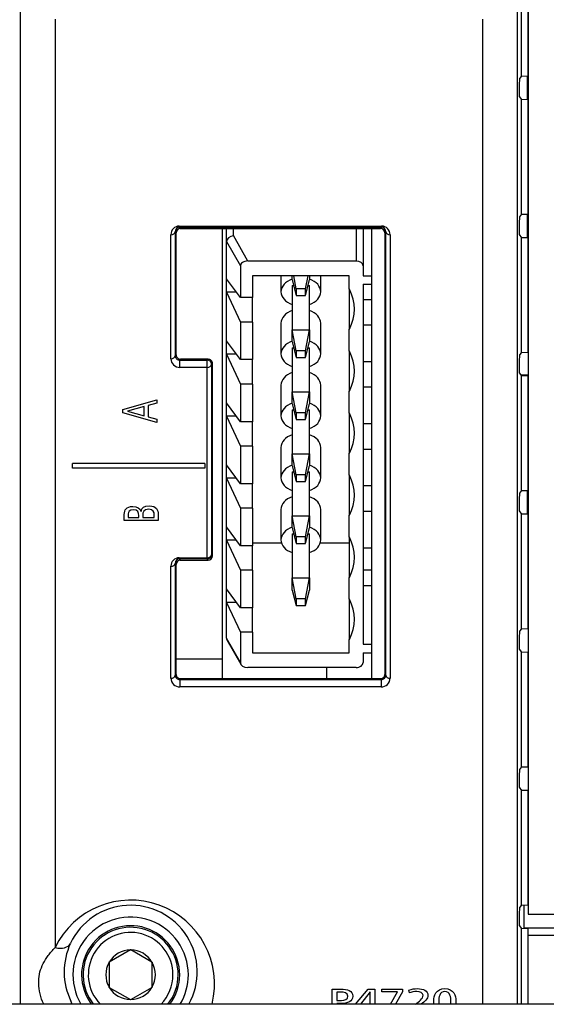
# Model space of a CAD drawing. Units: millimetres. Extents: x 0 to 594, y 0 to 420.
# Drawn here: x 149 to 155, y 65 to 76 of the extents above; entities that cross this region are included whole.
import ezdxf

# ---------------------------------------------------------------- set-up
doc = ezdxf.new("R2010")
doc.units = ezdxf.units.MM
doc.layers.add('Default', color=7, linetype='Continuous')
doc.layers.add('DV6_Default', color=7, linetype='Continuous')

# ---------------------------------------------------------------- blocks, each defined once
blk = doc.blocks.new('SE5')
at = {"layer": 'DV6_Default', "color": 7, "linetype": 'Continuous'}
for p, q in [((154.513, 75.387), (154.513, 77.014)), ((154.589, 77.026), (154.589, 75.388)), ((148.718, 64.64), (148.718, 76.319)), ((154.465, 76.319), (154.465, 64.64)), ((154.591, 76.38), (154.591, 65.68)), ((149.118, 76.046), (149.118, 65.295)), ((154.065, 64.64), (154.065, 76.046)), ((154.591, 75.525), (154.589, 75.525)), ((154.513, 75.387), (154.492, 75.358)), ((154.513, 75.387), (154.589, 75.388)), ((154.58, 75.388), (154.58, 75.112)), ((154.488, 75.278), (154.487, 75.232)), ((154.487, 75.152), (154.513, 75.114)), ((154.589, 75.112), (154.513, 75.114)), ((154.513, 73.787), (154.513, 75.114)), ((154.589, 75.112), (154.589, 73.788)), ((154.513, 73.787), (154.492, 73.758)), ((154.513, 73.787), (154.589, 73.788)), ((154.58, 73.788), (154.58, 73.512)), ((154.488, 73.678), (154.487, 73.632)), ((150.457, 72.113), (150.457, 73.55)), ((150.518, 73.573), (150.507, 73.584)), ((150.507, 73.584), (150.507, 72.148)), ((150.518, 72.158), (150.518, 73.573)), ((150.554, 73.65), (152.896, 73.65)), ((150.554, 73.65), (150.554, 73.635)), ((150.554, 73.635), (150.566, 73.623)), ((152.896, 73.635), (150.554, 73.635)), ((150.566, 73.623), (152.884, 73.623)), ((151.053, 68.408), (151.053, 73.623)), ((151.101, 73.471), (151.101, 73.613)), ((151.181, 73.539), (151.181, 73.623)), ((152.601, 73.623), (152.601, 73.245)), ((152.681, 73.623), (152.681, 73.189)), ((152.781, 73.075), (152.781, 73.623)), ((152.884, 73.623), (152.896, 73.635)), ((152.896, 73.65), (152.896, 73.635)), ((152.943, 73.584), (152.932, 73.573)), ((152.932, 73.573), (152.932, 68.458)), ((152.943, 68.448), (152.943, 73.584)), ((152.993, 73.55), (152.993, 68.413)), ((154.487, 73.552), (154.513, 73.514)), ((151.101, 73.04), (151.101, 73.471)), ((151.101, 73.471), (151.261, 73.189)), ((151.347, 73.245), (151.181, 73.539)), ((154.589, 73.512), (154.513, 73.514)), ((154.513, 72.187), (154.513, 73.514)), ((154.589, 73.512), (154.589, 72.188)), ((154.589, 73.493), (154.591, 73.493)), ((152.601, 73.245), (151.347, 73.245)), ((154.591, 73.206), (154.589, 73.206)), ((151.261, 73.189), (151.261, 72.821)), ((152.681, 73.189), (152.681, 73.075)), ((151.261, 72.821), (151.101, 73.04)), ((151.101, 72.885), (151.101, 73.04)), ((151.401, 73.075), (151.401, 72.821)), ((152.521, 73.075), (151.401, 73.075)), ((151.731, 73.075), (151.731, 72.889)), ((151.861, 73.027), (151.861, 73.075)), ((151.861, 73.027), (151.906, 72.847)), ((151.906, 72.925), (151.878, 73.075)), ((152.016, 72.925), (152.044, 73.075)), ((152.016, 72.847), (152.061, 73.027)), ((152.061, 73.075), (152.061, 73.027)), ((152.191, 72.889), (152.191, 73.075)), ((152.521, 72.92), (152.521, 73.075)), ((152.681, 73.075), (152.781, 73.075)), ((152.681, 72.976), (152.681, 68.807)), ((152.681, 72.976), (152.781, 72.976)), ((152.781, 72.976), (152.781, 73.075)), ((152.781, 69.367), (152.781, 72.976)), ((151.101, 72.322), (151.101, 72.885)), ((151.101, 72.885), (151.261, 72.538)), ((151.215, 72.885), (151.101, 72.885)), ((151.861, 72.96), (151.878, 72.96)), ((151.861, 72.96), (151.861, 72.45)), ((151.906, 72.925), (151.906, 72.847)), ((152.016, 72.925), (151.906, 72.925)), ((152.016, 72.847), (152.016, 72.925)), ((152.044, 72.96), (152.061, 72.96)), ((152.061, 72.45), (152.061, 72.96)), ((152.521, 72.92), (152.521, 72.456)), ((151.401, 72.821), (151.261, 72.821)), ((151.401, 72.538), (151.401, 72.821)), ((151.906, 72.847), (152.016, 72.847)), ((152.781, 72.795), (152.681, 72.795)), ((151.261, 72.538), (151.261, 72.103)), ((151.401, 72.538), (151.261, 72.538)), ((151.401, 72.538), (151.401, 72.103)), ((151.731, 72.524), (151.731, 72.17)), ((152.191, 72.17), (152.191, 72.524)), ((151.861, 72.309), (151.861, 72.45)), ((151.861, 72.45), (152.061, 72.45)), ((151.906, 72.206), (151.861, 72.45)), ((152.016, 72.206), (152.061, 72.45)), ((152.061, 72.45), (152.061, 72.309)), ((152.521, 72.202), (152.521, 72.456)), ((152.781, 72.501), (152.681, 72.501)), ((151.101, 72.166), (151.101, 72.322)), ((151.261, 72.103), (151.101, 72.322)), ((151.861, 72.309), (151.906, 72.129)), ((152.016, 72.129), (152.061, 72.309)), ((151.861, 72.241), (151.878, 72.241)), ((151.861, 72.241), (151.861, 71.732)), ((151.906, 72.206), (151.906, 72.129)), ((152.016, 72.206), (151.906, 72.206)), ((152.016, 72.129), (152.016, 72.206)), ((152.044, 72.241), (152.061, 72.241)), ((152.061, 71.732), (152.061, 72.241)), ((152.521, 72.202), (152.521, 71.738)), ((154.513, 72.187), (154.492, 72.158)), ((154.513, 72.187), (154.589, 72.188)), ((150.507, 72.148), (150.518, 72.158)), ((150.569, 72.108), (150.559, 72.099)), ((150.559, 72.099), (150.877, 72.099)), ((150.559, 72.013), (150.559, 72.099)), ((150.886, 72.108), (150.569, 72.108)), ((150.877, 72.099), (150.886, 72.108)), ((150.877, 72.013), (150.877, 72.099)), ((151.101, 71.603), (151.101, 72.166)), ((151.215, 72.166), (151.101, 72.166)), ((151.101, 72.166), (151.261, 71.82)), ((151.401, 72.103), (151.261, 72.103)), ((151.401, 71.82), (151.401, 72.103)), ((151.906, 72.129), (152.016, 72.129)), ((152.781, 72.077), (152.681, 72.077)), ((154.488, 72.078), (154.487, 72.032)), ((150.877, 72.013), (150.559, 72.013)), ((150.877, 69.81), (150.877, 72.013)), ((150.938, 72.058), (150.927, 72.048)), ((150.927, 72.048), (150.927, 69.844)), ((150.938, 69.833), (150.938, 72.058)), ((154.487, 71.952), (154.513, 71.914)), ((154.505, 71.926), (154.591, 71.926)), ((154.589, 71.912), (154.513, 71.914)), ((154.513, 70.587), (154.513, 71.914)), ((154.589, 71.912), (154.589, 70.588)), ((151.261, 71.82), (151.261, 71.384)), ((151.401, 71.82), (151.261, 71.82)), ((151.401, 71.82), (151.401, 71.384)), ((151.731, 71.806), (151.731, 71.452)), ((151.861, 71.591), (151.861, 71.732)), ((151.861, 71.732), (152.061, 71.732)), ((151.906, 71.488), (151.861, 71.732)), ((152.016, 71.488), (152.061, 71.732)), ((152.061, 71.732), (152.061, 71.591)), ((152.191, 71.452), (152.191, 71.806)), ((152.521, 71.483), (152.521, 71.738)), ((152.781, 71.783), (152.681, 71.783)), ((149.9, 71.527), (150.294, 71.639)), ((150.294, 71.639), (150.294, 71.598)), ((149.9, 71.488), (149.9, 71.527)), ((150.148, 71.559), (149.953, 71.506)), ((149.953, 71.506), (150.148, 71.453)), ((150.148, 71.453), (150.148, 71.559)), ((150.294, 71.598), (150.195, 71.571)), ((150.195, 71.571), (150.195, 71.441)), ((151.101, 71.448), (151.101, 71.603)), ((151.261, 71.384), (151.101, 71.603)), ((151.861, 71.591), (151.906, 71.41)), ((151.861, 71.523), (151.878, 71.523)), ((151.861, 71.523), (151.861, 71.014)), ((152.016, 71.41), (152.061, 71.591)), ((152.044, 71.523), (152.061, 71.523)), ((152.061, 71.014), (152.061, 71.523)), ((150.294, 71.375), (149.9, 71.488)), ((150.195, 71.441), (150.294, 71.414)), ((150.294, 71.414), (150.294, 71.375)), ((151.101, 70.885), (151.101, 71.448)), ((151.215, 71.448), (151.101, 71.448)), ((151.101, 71.448), (151.261, 71.101)), ((151.401, 71.384), (151.261, 71.384)), ((151.401, 71.101), (151.401, 71.384)), ((151.906, 71.488), (151.906, 71.41)), ((152.016, 71.488), (151.906, 71.488)), ((151.906, 71.41), (152.016, 71.41)), ((152.016, 71.41), (152.016, 71.488)), ((152.521, 71.483), (152.521, 71.019)), ((154.591, 71.487), (154.589, 71.487)), ((152.781, 71.359), (152.681, 71.359)), ((151.261, 71.101), (151.261, 70.666)), ((151.401, 71.101), (151.261, 71.101)), ((151.401, 71.101), (151.401, 70.666)), ((151.731, 71.087), (151.731, 70.734)), ((152.191, 70.734), (152.191, 71.087)), ((152.781, 71.064), (152.681, 71.064)), ((151.861, 70.872), (151.861, 71.014)), ((151.861, 71.014), (152.061, 71.014)), ((151.906, 70.77), (151.861, 71.014)), ((152.016, 70.77), (152.061, 71.014)), ((152.061, 71.014), (152.061, 70.872)), ((152.521, 70.765), (152.521, 71.019)), ((150.851, 70.902), (149.318, 70.902)), ((149.318, 70.845), (149.318, 70.902)), ((150.851, 70.845), (149.318, 70.845)), ((150.851, 70.902), (150.851, 70.845)), ((151.101, 70.729), (151.101, 70.885)), ((151.261, 70.666), (151.101, 70.885)), ((151.861, 70.872), (151.906, 70.692)), ((152.016, 70.692), (152.061, 70.872)), ((151.101, 70.166), (151.101, 70.729)), ((151.215, 70.729), (151.101, 70.729)), ((151.101, 70.729), (151.261, 70.383)), ((151.861, 70.804), (151.878, 70.804)), ((151.861, 70.804), (151.861, 70.295)), ((151.906, 70.77), (151.906, 70.692)), ((152.016, 70.77), (151.906, 70.77)), ((152.016, 70.692), (152.016, 70.77)), ((152.044, 70.804), (152.061, 70.804)), ((152.061, 70.295), (152.061, 70.804)), ((152.521, 70.765), (152.521, 70.301)), ((151.401, 70.666), (151.261, 70.666)), ((151.401, 70.383), (151.401, 70.666)), ((151.906, 70.692), (152.016, 70.692)), ((152.781, 70.64), (152.681, 70.64)), ((154.513, 70.587), (154.492, 70.558)), ((154.513, 70.587), (154.589, 70.588)), ((154.58, 70.588), (154.58, 70.312)), ((154.488, 70.478), (154.487, 70.432)), ((151.261, 70.383), (151.261, 69.947)), ((151.401, 70.383), (151.261, 70.383)), ((151.401, 70.383), (151.401, 69.947)), ((151.731, 70.369), (151.731, 70.015)), ((152.191, 70.015), (152.191, 70.369)), ((154.487, 70.352), (154.513, 70.314)), ((149.917, 70.239), (149.917, 70.31)), ((150.311, 70.239), (149.917, 70.239)), ((149.963, 70.316), (149.963, 70.277)), ((149.963, 70.277), (150.085, 70.277)), ((150.085, 70.277), (150.085, 70.297)), ((150.11, 70.349), (150.111, 70.346)), ((150.111, 70.349), (150.111, 70.346)), ((150.131, 70.301), (150.131, 70.277)), ((150.131, 70.277), (150.264, 70.277)), ((150.264, 70.277), (150.264, 70.305)), ((150.311, 70.309), (150.311, 70.239)), ((151.861, 70.154), (151.861, 70.295)), ((151.861, 70.295), (152.061, 70.295)), ((151.906, 70.051), (151.861, 70.295)), ((152.016, 70.051), (152.061, 70.295)), ((152.061, 70.295), (152.061, 70.154)), ((152.521, 70.046), (152.521, 70.301)), ((152.781, 70.346), (152.681, 70.346)), ((154.589, 70.312), (154.513, 70.314)), ((154.513, 68.987), (154.513, 70.314)), ((154.589, 70.312), (154.589, 68.988)), ((151.101, 70.011), (151.101, 70.166)), ((151.261, 69.947), (151.101, 70.166)), ((151.861, 70.154), (151.906, 69.973)), ((152.016, 69.973), (152.061, 70.154)), ((151.101, 69.448), (151.101, 70.011)), ((151.101, 70.011), (151.261, 69.664)), ((151.215, 70.011), (151.101, 70.011)), ((151.861, 70.086), (151.878, 70.086)), ((151.861, 70.086), (151.861, 69.577)), ((151.906, 70.051), (151.906, 69.973)), ((152.016, 70.051), (151.906, 70.051)), ((152.016, 69.973), (152.016, 70.051)), ((152.044, 70.086), (152.061, 70.086)), ((152.061, 69.577), (152.061, 70.086)), ((152.521, 70.046), (152.521, 69.582)), ((151.401, 69.947), (151.261, 69.947)), ((151.401, 69.981), (151.736, 69.981)), ((151.401, 69.664), (151.401, 69.947)), ((151.906, 69.973), (152.016, 69.973)), ((152.186, 69.981), (152.521, 69.981)), ((152.781, 69.922), (152.681, 69.922)), ((150.554, 69.81), (150.877, 69.81)), ((150.554, 69.795), (150.554, 69.81)), ((150.554, 69.795), (150.566, 69.783)), ((150.877, 69.795), (150.554, 69.795)), ((150.566, 69.783), (150.889, 69.783)), ((150.877, 69.795), (150.877, 69.81)), ((150.889, 69.783), (150.877, 69.795)), ((150.927, 69.844), (150.938, 69.833)), ((150.457, 68.413), (150.457, 69.71)), ((150.518, 69.733), (150.507, 69.744)), ((150.507, 69.744), (150.507, 68.448)), ((150.518, 68.458), (150.518, 69.733)), ((152.681, 69.67), (152.781, 69.67)), ((151.261, 69.664), (151.261, 69.229)), ((151.401, 69.664), (151.261, 69.664)), ((151.401, 69.664), (151.401, 69.229)), ((151.861, 69.435), (151.861, 69.577)), ((151.861, 69.577), (152.061, 69.577)), ((151.906, 69.333), (151.861, 69.577)), ((152.016, 69.333), (152.061, 69.577)), ((152.061, 69.577), (152.061, 69.435)), ((152.521, 69.328), (152.521, 69.582)), ((151.101, 69.292), (151.101, 69.448)), ((151.261, 69.229), (151.101, 69.448)), ((152.681, 69.486), (152.781, 69.486)), ((154.589, 69.455), (154.591, 69.455)), ((151.861, 69.435), (151.906, 69.255)), ((151.906, 69.333), (151.906, 69.255)), ((152.016, 69.333), (151.906, 69.333)), ((152.016, 69.255), (152.061, 69.435)), ((152.016, 69.255), (152.016, 69.333)), ((152.521, 69.328), (152.521, 68.864)), ((152.781, 68.807), (152.781, 69.367)), ((151.101, 69.292), (151.261, 68.946)), ((151.101, 68.878), (151.101, 69.292)), ((151.215, 69.292), (151.101, 69.292)), ((151.401, 69.229), (151.261, 69.229)), ((151.401, 68.946), (151.401, 69.229)), ((151.906, 69.255), (152.016, 69.255)), ((154.513, 68.987), (154.492, 68.958)), ((154.513, 68.987), (154.589, 68.988)), ((151.261, 68.595), (151.101, 68.878)), ((151.261, 68.946), (151.261, 68.595)), ((151.401, 68.946), (151.261, 68.946)), ((151.401, 68.946), (151.401, 68.708)), ((154.488, 68.878), (154.487, 68.832)), ((151.106, 68.859), (151.267, 68.576)), ((152.521, 68.708), (152.521, 68.864)), ((152.681, 68.807), (152.781, 68.807)), ((152.781, 68.708), (152.781, 68.807)), ((151.401, 68.708), (152.521, 68.708)), ((152.681, 68.708), (152.681, 68.595)), ((152.681, 68.708), (152.781, 68.708)), ((152.781, 68.408), (152.781, 68.708)), ((154.487, 68.752), (154.513, 68.714)), ((154.589, 68.712), (154.513, 68.714)), ((154.513, 67.387), (154.513, 68.714)), ((154.589, 68.712), (154.589, 67.388)), ((150.518, 68.64), (151.053, 68.64)), ((152.601, 68.539), (151.347, 68.539)), ((152.261, 68.408), (152.261, 68.539)), ((154.589, 68.64), (154.591, 68.64)), ((150.507, 68.448), (150.518, 68.458)), ((152.932, 68.458), (152.943, 68.448)), ((150.569, 68.408), (150.559, 68.399)), ((150.559, 68.399), (152.891, 68.399)), ((150.559, 68.399), (150.559, 68.313)), ((152.891, 68.313), (150.559, 68.313)), ((152.881, 68.408), (150.569, 68.408)), ((152.891, 68.399), (152.881, 68.408)), ((152.891, 68.399), (152.891, 68.313)), ((154.513, 67.387), (154.589, 67.388)), ((154.488, 67.278), (154.487, 67.232)), ((154.513, 67.387), (154.492, 67.358)), ((154.487, 67.152), (154.513, 67.114)), ((154.589, 67.112), (154.513, 67.114)), ((154.513, 65.787), (154.513, 67.114)), ((154.589, 67.112), (154.589, 65.788)), ((154.591, 66.64), (154.589, 66.64)), ((154.591, 66.44), (154.589, 66.44)), ((154.591, 66.04), (154.589, 66.04)), ((154.488, 65.678), (154.487, 65.632)), ((154.513, 65.787), (154.492, 65.758)), ((154.513, 65.787), (154.589, 65.788)), ((154.541, 65.787), (154.541, 65.513)), ((154.591, 65.68), (154.991, 65.68)), ((154.487, 65.552), (154.513, 65.514)), ((154.513, 64.64), (154.513, 65.514)), ((154.589, 65.512), (154.513, 65.514)), ((155.041, 65.52), (154.541, 65.52)), ((154.589, 65.512), (154.589, 64.64)), ((154.589, 65.44), (154.994, 65.44)), ((149.988, 65.267), (149.744, 65.126)), ((149.988, 65.267), (149.991, 65.269)), ((149.991, 65.269), (149.994, 65.267)), ((150.238, 65.126), (149.994, 65.267)), ((149.741, 65.124), (149.744, 65.126)), ((149.741, 65.121), (149.741, 65.124)), ((149.741, 65.121), (149.741, 64.839)), ((150.238, 65.126), (150.241, 65.124)), ((150.241, 65.124), (150.241, 65.121)), ((150.241, 64.839), (150.241, 65.121)), ((149.741, 64.836), (149.741, 64.839)), ((149.744, 64.834), (149.741, 64.836)), ((149.744, 64.834), (149.988, 64.693)), ((149.994, 64.693), (150.238, 64.834)), ((150.241, 64.836), (150.238, 64.834)), ((150.241, 64.839), (150.241, 64.836)), ((152.324, 64.815), (152.422, 64.815)), ((152.324, 64.64), (152.324, 64.815)), ((152.424, 64.78), (152.378, 64.78)), ((152.378, 64.78), (152.378, 64.683)), ((152.594, 64.64), (152.739, 64.815)), ((152.762, 64.784), (152.65, 64.64)), ((152.739, 64.815), (152.816, 64.815)), ((152.762, 64.64), (152.762, 64.784)), ((152.816, 64.815), (152.816, 64.64)), ((152.899, 64.782), (152.899, 64.815)), ((152.899, 64.815), (153.136, 64.815)), ((153.081, 64.782), (152.899, 64.782)), ((152.999, 64.64), (153.081, 64.782)), ((153.136, 64.782), (153.056, 64.64)), ((153.136, 64.815), (153.136, 64.782)), ((153.218, 64.769), (153.212, 64.803)), ((149.991, 64.691), (149.988, 64.693)), ((149.994, 64.693), (149.991, 64.691)), ((152.378, 64.683), (152.431, 64.683)), ((198.451, 64.64), (111.131, 64.64)), ((152.378, 64.648), (152.378, 64.64)), ((152.43, 64.648), (152.378, 64.648))]:
    blk.add_line(p, q, dxfattribs=at)
for centre, radius, start, end in [((149.991, 65.014), 0.771, 330.9393, 154.6549), ((149.991, 64.98), 0.668, 0, 210.5773), ((149.991, 64.98), 0.568, 0, 216.7366), ((149.991, 64.98), 0.55, 0, 218.1835), ((149.991, 64.98), 0.49, 0, 223.9378), ((150.003, 65.014), 0.781, 155.0321, 205.9012), ((149.991, 64.98), 0.287, 90.5844, 149.4156), ((149.991, 64.98), 0.287, 30.5844, 89.4156), ((149.991, 64.98), 0.287, 150.5844, 209.4156), ((149.991, 64.98), 0.287, 330.5844, 29.4156), ((149.991, 64.98), 0.49, 316.0622, 0), ((149.991, 64.98), 0.55, 321.8165, 0), ((149.991, 64.98), 0.568, 323.2634, 0), ((149.991, 64.98), 0.668, 329.4227, 0), ((149.991, 64.98), 0.287, 210.5844, 269.4156), ((149.991, 64.98), 0.287, 270.5844, 329.4156), ((149.991, 65.014), 0.771, 206.2784, 209.0254)]:
    blk.add_arc(centre, radius, start, end, dxfattribs=at)
for centre, major_axis, ratio, start_param, end_param in [((154.49, 75.278), (-0.002, -0.08), 0.024678, 3.177109, 4.712999), ((154.489, 75.232), (-0.002, -0.08), 0.024678, 4.712999, 6.248888), ((154.49, 73.678), (-0.002, -0.08), 0.024678, 3.177109, 4.712999), ((150.557, 73.547), (0.0401, -0.0952), 0.963177, 2.755941, 4.299881), ((150.457, 73.585), (-0.05, 0), 0.707107, 1.570796, 3.104564), ((150.557, 73.583), (0.0212, -0.0489), 0.928221, 2.759218, 4.303158), ((150.568, 73.571), (0.0201, -0.0476), 0.963177, 2.755941, 4.299881), ((151.181, 73.613), (0.08, 0), 0.707107, 2.964435, 3.141593), ((152.882, 73.571), (-0.0201, -0.0476), 0.963177, 1.983304, 3.527244), ((152.893, 73.547), (-0.0401, -0.0952), 0.963177, 1.983304, 3.527244), ((152.893, 73.583), (-0.0212, -0.0489), 0.928221, 1.980027, 3.523967), ((152.993, 73.585), (-0.05, 0), 0.707107, 0.037028, 1.570796), ((154.489, 73.632), (-0.002, -0.08), 0.024678, 4.712999, 6.248888), ((151.181, 73.482), (-0.0787, -0.0207), 0.682636, 4.534588, 6.105384), ((151.347, 73.189), (0.0862, 0), 0.656532, 1.570796, 3.141593), ((152.601, 73.189), (0.08, 0), 0.707107, 0, 1.570796), ((151.961, 72.889), (0.23, 0), 0.707107, 2.020593, 4.262592), ((151.961, 72.889), (0.23, 0), 0.707107, 0, 1.120999), ((151.961, 72.889), (0.23, 0), 0.707107, 5.162186, 6.283185), ((151.655, 72.688), (-0.927, 0), 0.707107, 2.77974, 3.503446), ((151.961, 72.524), (-0.23, 0), 0.707107, -1.120999, 0), ((151.961, 72.524), (-0.23, 0), 0.707107, 3.141593, 4.262592), ((151.961, 72.17), (0.23, 0), 0.707107, 2.020593, 4.262592), ((151.961, 72.17), (0.23, 0), 0.707107, 0, 1.120999), ((151.655, 71.97), (-0.927, 0), 0.707107, 2.77974, 3.503446), ((150.457, 72.149), (0.05, 0), 0.707107, 4.712389, 6.246157), ((150.557, 72.111), (0.0932, -0.0378), 0.964111, 3.514826, 5.111108), ((150.557, 72.146), (-0.0471, 0.0185), 0.929125, 0.376466, 1.972748), ((150.568, 72.157), (-0.0466, 0.0189), 0.964111, 0.373233, 1.969515), ((150.877, 72.049), (-0.0349, 0.0358), 0.999297, 3.914248, 5.51053), ((150.888, 72.059), (-0.0466, 0.0189), 0.964111, 3.514826, 5.111108), ((151.961, 72.17), (0.23, 0), 0.707107, 5.162186, 6.283185), ((154.49, 72.078), (-0.002, -0.08), 0.024678, 3.177109, 4.712999), ((150.877, 72.049), (0.05, 0), 0.707107, 4.712389, 6.246157), ((151.961, 71.806), (-0.23, 0), 0.707107, -1.120999, 0), ((151.961, 71.806), (-0.23, 0), 0.707107, 3.141593, 4.262592), ((154.489, 72.032), (-0.002, -0.08), 0.024678, 4.712999, 6.248888), ((151.961, 71.452), (0.23, 0), 0.707107, 2.020593, 4.262592), ((151.961, 71.452), (0.23, 0), 0.707107, 0, 1.120999), ((151.961, 71.452), (0.23, 0), 0.707107, 5.162186, 6.283185), ((151.655, 71.251), (-0.927, 0), 0.707107, 2.77974, 3.503446), ((151.961, 71.087), (-0.23, 0), 0.707107, -1.120999, 0), ((151.961, 71.087), (-0.23, 0), 0.707107, 3.141593, 4.262592), ((151.961, 70.734), (-0.23, 0), 0.707107, 5.162186, 6.283185), ((151.961, 70.734), (-0.23, 0), 0.707107, 2.020593, 4.262592), ((151.961, 70.734), (-0.23, 0), 0.707107, 0, 1.120999), ((151.655, 70.533), (-0.927, 0), 0.707107, 2.77974, 3.503446), ((151.961, 70.369), (-0.23, 0), 0.707107, -1.120999, 0), ((151.961, 70.369), (-0.23, 0), 0.707107, 3.141593, 4.262592), ((154.49, 70.478), (-0.002, -0.08), 0.024678, 3.177109, 4.712999), ((154.489, 70.432), (-0.002, -0.08), 0.024678, 4.712999, 6.248888), ((151.961, 70.015), (0.23, 0), 0.707107, 2.020593, 4.262592), ((151.961, 70.015), (0.23, 0), 0.707107, 0, 1.120999), ((151.961, 70.015), (0.23, 0), 0.707107, 5.162186, 6.283185), ((151.655, 69.814), (-0.927, 0), 0.707107, 2.77974, 3.503446), ((150.557, 69.707), (0.0401, -0.0952), 0.963177, 2.755941, 4.299881), ((150.557, 69.743), (0.0212, -0.0489), 0.928221, 2.759218, 4.303158), ((150.568, 69.731), (0.0201, -0.0476), 0.963177, 2.755941, 4.299881), ((150.877, 69.845), (0.0358, 0.0349), 0.999332, 3.940419, 5.484359), ((150.877, 69.845), (0.05, 0), 0.707107, 4.712389, 6.246157), ((150.888, 69.834), (-0.0201, 0.0476), 0.963177, 2.755941, 4.299881), ((150.457, 69.745), (0.05, 0), 0.707107, 4.712389, 6.246157), ((151.655, 69.096), (-0.927, 0), 0.707107, 2.77974, 3.503446), ((151.181, 68.889), (0.0787, 0.0207), 0.682636, 2.963791, 3.319394), ((154.49, 68.878), (-0.002, -0.08), 0.024678, 3.177109, 4.712999), ((154.489, 68.832), (-0.002, -0.08), 0.024678, 4.712999, 6.248888), ((151.347, 68.595), (-0.0862, 0), 0.656532, 0, 1.570796), ((152.601, 68.595), (-0.08, 0), 0.707107, 1.570796, 3.141593), ((150.457, 68.449), (0.05, 0), 0.707107, 4.712389, 6.246157), ((150.557, 68.411), (0.0932, -0.0378), 0.964111, 3.514826, 5.111108), ((150.557, 68.446), (-0.0471, 0.0185), 0.929125, 0.376466, 1.972748), ((150.568, 68.457), (-0.0466, 0.0189), 0.964111, 0.373233, 1.969515), ((152.882, 68.457), (-0.0466, -0.0189), 0.964111, 1.172078, 2.768359), ((152.893, 68.446), (-0.0471, -0.0185), 0.929125, 1.168845, 2.765127), ((152.893, 68.411), (0.0932, 0.0378), 0.964111, 4.31367, 5.909952), ((152.993, 68.449), (-0.05, 0), 0.707107, 0.037028, 1.570796), ((154.49, 67.278), (-0.002, -0.08), 0.024678, 3.177109, 4.712999), ((154.489, 67.232), (-0.002, -0.08), 0.024678, 4.712999, 6.248888), ((149.991, 64.873), (0, -0.971), 0.99939, 1.329011, 4.262274), ((154.49, 65.678), (-0.002, -0.08), 0.024678, 3.177109, 4.712999), ((154.489, 65.632), (-0.002, -0.08), 0.024678, 4.712999, 6.248888), ((149.118, 65.436), (0.18, -0.087), 0.66917, 5.024941, 6.236204), ((149.118, 64.592), (-0.18, -0.087), 0.66917, 2.849133, 3.094611)]:
    blk.add_ellipse(centre, major_axis=major_axis, ratio=ratio, start_param=start_param, end_param=end_param, dxfattribs=at)
for points, knots in [([(149.917, 70.31), (149.917, 70.365), (149.943, 70.403), (150.016, 70.403), (150.07, 70.403), (150.097, 70.382), (150.11, 70.349)], [0, 0, 0, 0, 0.5, 0.5, 0.5, 1, 1, 1, 1]), ([(150.085, 70.297), (150.085, 70.334), (150.08, 70.365), (150.022, 70.365), (149.975, 70.365), (149.963, 70.338), (149.963, 70.316)], [0, 0, 0, 0, 0.5, 0.5, 0.5, 1, 1, 1, 1]), ([(150.111, 70.349), (150.115, 70.385), (150.15, 70.41), (150.206, 70.41), (150.29, 70.41), (150.311, 70.363), (150.311, 70.309)], [0, 0, 0, 0, 0.5, 0.5, 0.5, 1, 1, 1, 1]), ([(150.264, 70.305), (150.264, 70.339), (150.254, 70.37), (150.2, 70.37), (150.14, 70.37), (150.131, 70.334), (150.131, 70.301)], [0, 0, 0, 0, 0.5, 0.5, 0.5, 1, 1, 1, 1]), ([(148.986, 64.639), (148.982, 64.649), (148.977, 64.659), (148.956, 64.709), (148.944, 64.749), (148.929, 64.829), (148.926, 64.869), (148.928, 64.943), (148.933, 64.978), (148.951, 65.046), (148.964, 65.078), (148.996, 65.141), (149.015, 65.172), (149.061, 65.233), (149.087, 65.264), (149.118, 65.295)], [0, 0, 0, 0, 0.040898, 0.040898, 0.200749, 0.200749, 0.360599, 0.360599, 0.520449, 0.520449, 0.680299, 0.680299, 0.84015, 0.84015, 1, 1, 1, 1]), ([(152.422, 64.815), (152.499, 64.815), (152.563, 64.795), (152.563, 64.732), (152.563, 64.67), (152.498, 64.648), (152.43, 64.648)], [0, 0, 0, 0, 0.5, 0.5, 0.5, 1, 1, 1, 1]), ([(152.431, 64.683), (152.464, 64.683), (152.506, 64.695), (152.506, 64.732), (152.506, 64.767), (152.457, 64.78), (152.424, 64.78)], [0, 0, 0, 0, 0.5, 0.5, 0.5, 1, 1, 1, 1]), ([(153.212, 64.803), (153.243, 64.813), (153.277, 64.82), (153.31, 64.82), (153.378, 64.82), (153.432, 64.793), (153.432, 64.74), (153.432, 64.705), (153.392, 64.667), (153.355, 64.638)], [0, 0, 0, 0, 0.3610593, 0.3610593, 0.3610593, 0.7221186, 0.7221186, 0.7221186, 1, 1, 1, 1]), ([(153.288, 64.638), (153.328, 64.667), (153.375, 64.705), (153.375, 64.743), (153.375, 64.769), (153.344, 64.787), (153.303, 64.787), (153.27, 64.787), (153.238, 64.777), (153.218, 64.769)], [0, 0, 0, 0, 0.2967, 0.2967, 0.2967, 0.64835, 0.64835, 0.64835, 1, 1, 1, 1]), ([(153.503, 64.64), (153.501, 64.652), (153.5, 64.664), (153.5, 64.676), (153.5, 64.737), (153.524, 64.82), (153.627, 64.82)], [0, 0, 0, 0, 0.1585215, 0.1585215, 0.1585215, 1, 1, 1, 1]), ([(153.695, 64.64), (153.697, 64.653), (153.698, 64.666), (153.698, 64.676), (153.698, 64.711), (153.689, 64.787), (153.627, 64.787), (153.566, 64.787), (153.557, 64.711), (153.557, 64.676), (153.557, 64.666), (153.558, 64.653), (153.56, 64.64)], [0, 0, 0, 0, 0.10817, 0.10817, 0.10817, 0.500002, 0.500002, 0.500002, 0.891834, 0.891834, 0.891834, 1, 1, 1, 1]), ([(153.627, 64.82), (153.731, 64.82), (153.754, 64.737), (153.754, 64.676), (153.754, 64.664), (153.754, 64.652), (153.751, 64.64)], [0, 0, 0, 0, 0.841478, 0.841478, 0.841478, 1, 1, 1, 1])]:
    blk.add_open_spline(points, degree=3, knots=knots, dxfattribs=at)

msp = doc.modelspace()

# ---------------------------------------------------------------- block references
at = {"layer": 'Default'}
msp.add_blockref('SE5', (0, 0), dxfattribs=at)

doc.saveas('drawing.dxf')
